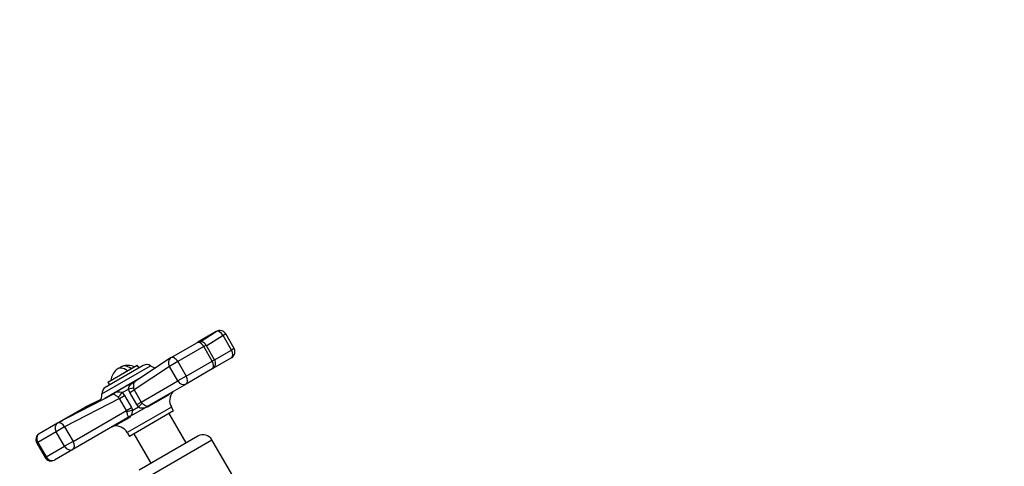
# Model space of a CAD drawing. Units: millimetres. Extents: x 0 to 1166, y 0 to 1759.
# Drawn here: x 184 to 474, y 636 to 768 of the extents above; entities that cross this region are included whole.
import ezdxf
from ezdxf import colors
from ezdxf.entities.mleader import LeaderData, LeaderLine
from ezdxf.math import Vec2, Vec3

# ---------------------------------------------------------------- set-up
doc = ezdxf.new("R2010")
doc.units = ezdxf.units.MM
doc.layers.add('DV7_Défaut', color=7, linetype='Continuous')
doc.layers.add('Défaut', color=7, linetype='Continuous')

# ---------------------------------------------------------------- blocks, each defined once
blk = doc.blocks.new('_DOT')
at = {"color": 0}
blk.add_line((0, 0), (-1, 0), dxfattribs=at)
at = {"color": 0, "const_width": 0.333}
blk.add_lwpolyline([(-0.1665, 0, 1), (0.1665, 0, 1)], format="xyb", close=True, dxfattribs=at)
blk = doc.blocks.new('SE6')
at = {"layer": 'DV7_Défaut', "color": 7, "linetype": 'Continuous'}
for p, q in [((242.2, 676.11), (236.79, 672.99)), ((242.25, 676.14), (236.84, 673.02)), ((237.47, 673.11), (242.2, 676.11)), ((244.19, 674.95), (239.39, 671.91)), ((244.98, 675.41), (244.19, 674.95)), ((246.65, 670.68), (244.19, 674.95)), ((247.45, 671.14), (244.98, 675.41)), ((236.54, 672.84), (228.88, 668.43)), ((238.54, 671.69), (230.88, 667.27)), ((236.79, 672.99), (236.68, 672.92)), ((236.76, 672.97), (236.68, 672.92)), ((239.27, 672.11), (238.54, 671.69)), ((241, 667.42), (238.54, 671.69)), ((241.73, 667.84), (239.27, 672.11)), ((246.71, 668.41), (241, 665.11)), ((241.73, 667.84), (246.65, 670.68)), ((247.45, 671.14), (246.65, 670.68)), ((208.61, 657.76), (222.91, 666.01)), ((220.74, 666.12), (209.6, 659.69)), ((210.34, 661.27), (219, 666.27)), ((228.43, 665.85), (218.08, 658.95)), ((228.77, 668.36), (218.39, 661.43)), ((219.5, 665.4), (219, 666.27)), ((230.88, 667.27), (228.43, 665.85)), ((230.89, 661.58), (228.43, 665.85)), ((230.88, 667.27), (233.35, 663)), ((233.35, 663), (241, 667.42)), ((241.73, 667.84), (241, 667.42)), ((220.17, 662.62), (209.44, 656.42)), ((233.35, 663), (230.89, 661.58)), ((241, 665.11), (233.35, 660.69)), ((219.82, 662.38), (209.64, 656.5)), ((210.34, 661.27), (210.84, 660.4)), ((220.14, 655.38), (230.89, 661.58)), ((233.35, 660.69), (222.36, 654.35)), ((211.8, 657.63), (195.66, 649.24)), ((213.75, 656.45), (215.24, 657.31)), ((214.56, 658.18), (216.37, 659.22)), ((214.56, 658.18), (215.24, 657.31)), ((215.24, 657.31), (217.3, 653.74)), ((216.77, 658.19), (216.37, 659.22)), ((216.77, 658.19), (218.08, 658.95)), ((218.84, 654.62), (216.77, 658.19)), ((218.08, 658.95), (220.14, 655.38)), ((228.01, 657.36), (222.32, 654.08)), ((213.75, 656.45), (197.64, 648.08)), ((208.3, 656.14), (203.57, 653.81)), ((208.3, 656.15), (203.65, 653.85)), ((215.81, 652.88), (213.75, 656.45)), ((217.64, 652.98), (219.33, 653.96)), ((218.84, 654.62), (220.14, 655.38)), ((219.33, 653.96), (218.84, 654.62)), ((220.14, 655.38), (220.41, 655.06)), ((203.54, 653.79), (195.88, 649.37)), ((203.57, 653.81), (195.92, 649.39)), ((200.11, 643.81), (215.81, 652.88)), ((215.81, 652.88), (217.3, 653.74)), ((215.95, 652.48), (215.81, 652.88)), ((229.01, 653.93), (216.02, 646.43)), ((229.67, 652.8), (216.68, 645.3)), ((216.91, 651.2), (221.58, 653.9)), ((217.3, 653.74), (217.64, 652.98)), ((233.37, 643.39), (228.37, 652.05)), ((229.67, 652.8), (229.01, 653.93)), ((195.58, 649.2), (190.17, 646.07)), ((195.92, 649.39), (196.9, 649.88)), ((216.1, 650.73), (200.05, 641.47)), ((216.59, 650.77), (212.57, 648.45)), ((195.17, 646.65), (189.76, 643.53)), ((197.64, 648.08), (195.17, 646.65)), ((197.63, 642.38), (195.17, 646.65)), ((197.64, 648.08), (200.11, 643.81)), ((216.02, 646.43), (216.68, 645.3)), ((217.98, 646.05), (222.98, 637.39)), ((236.83, 645.39), (219.51, 635.39)), ((189.44, 643.34), (189.76, 643.53)), ((189.44, 643.34), (191.9, 639.07)), ((189.76, 643.53), (192.22, 639.26)), ((192.22, 639.26), (197.63, 642.38)), ((200.11, 643.81), (197.63, 642.38)), ((218.42, 631.29), (240.93, 644.29)), ((248.13, 631.82), (240.93, 644.29)), ((200.05, 641.47), (194.63, 638.34)), ((191.9, 639.07), (192.22, 639.26))]:
    blk.add_line(p, q, dxfattribs=at)
for centre, radius, start, end in [((243.25, 674.41), 2, 30, 120), ((237.54, 671.11), 2, 30, 120), ((237.84, 671.29), 2, 120, 122.5438), ((229.88, 666.69), 2, 120, 123.7126), ((245.71, 670.14), 2, 300, 30), ((216.17, 661.17), 5, 66.8699, 109.414), ((221.74, 664.39), 2, 54.3652, 120), ((224.57, 668.33), 2.85, 234.3652, 267.8566), ((240, 666.84), 2, 300, 30), ((216.17, 661.17), 5, 130.586, 173.1301), ((205.78, 657.48), 2.85, 319.3063, 5.6348), ((210.6, 657.95), 2, 120, 185.6348), ((349.6, 414.75), 279.33, 119.5057, 120.0332), ((213.58, 655.69), 2.67, 68.574, 125.6721), ((212.69, 655.78), 1.25, 32.3192, 58.7017), ((219.24, 659.58), 1.33, 183.7662, 208.3904), ((225.57, 660.47), 3.95, 308.0907, 320.5767), ((232.38, 655.88), 3.89, 138.4825, 210), ((220.51, 656.12), 2.47, 241.4216, 295.6848), ((221.68, 655.1), 1.2, 265.3118, 302.3719), ((221.59, 655.54), 1.42, 284.2679, 302.7868), ((204.54, 652.06), 2, 116.2874, 120), ((215.54, 652.8), 2.1, 310.3952, 4.8982), ((196.58, 647.47), 2, 117.4562, 120), ((196.88, 647.64), 2, 120, 124.5969), ((212.66, 644.49), 3.89, 30, 101.5175), ((191.17, 644.34), 2, 120, 210), ((238.33, 642.79), 3, 30, 120), ((193.63, 640.07), 2, 210, 300)]:
    blk.add_arc(centre, radius, start, end, dxfattribs=at)
for centre, major_axis, ratio, start_param, end_param in [((243.25, 674.41), (1.07, -1.69), 0.541005, 1.548199, 3.117469), ((243.25, 674.41), (1, -1.73), 0.816497, 3.141593, 3.176737), ((237.54, 671.11), (1, -1.73), 0.57735, 1.570796, 3.141593), ((237.84, 671.29), (1.08, -1.69), 0.611894, 3.115941, 3.141593), ((237.84, 671.29), (1, -1.73), 0.816497, 3.141593, 3.176737), ((229.88, 666.69), (1, -1.73), 0.57735, 3.141593, 3.176737), ((229.88, 666.69), (1, -1.73), 0.57735, 1.570796, 3.141593), ((245.71, 670.14), (1, -1.73), 0.541339, 0, 1.570796), ((215.64, 660.86), (2.47, -4.28), 0.57735, 2.222908, 3.249079), ((216.71, 661.48), (2.47, -4.28), 0.57735, 2.222908, 3.357834), ((229.88, 666.69), (1.11, -1.66), 0.840286, 3.141593, 4.657919), ((240, 666.84), (1, -1.73), 0.57735, 0, 1.570796), ((232.35, 662.43), (-1, 1.73), 0.57735, 3.141593, 4.712389), ((217.45, 663.2), (-1.02, 1.72), 0.236436, 2.839107, 3.098029), ((232.35, 662.43), (1, -1.73), 0.840804, 4.712389, 6.283185), ((210.81, 659.36), (-0.97, 1.75), 0.546768, 3.152757, 3.449378), ((214.11, 657.91), (-1.32, -1.5), 0.087099, 0.860107, 1.822677), ((216.24, 659.15), (1.97, 0.37), 0.024338, 0.538773, 1.501343), ((229.57, 656.2), (-1, 1.73), 0.865132, 0, 0.465276), ((219.19, 653.88), (1.42, 1.41), 0.020428, -1.493611, -0.558394), ((222.58, 652.29), (-0.4, 1.96), 0.724017, 0.178022, 0.474784), ((223.36, 652.62), (-1, 1.73), 0.184483, 0, 0.465276), ((204.54, 652.06), (1, -1.73), 0.57735, 3.106448, 3.141593), ((204.54, 652.06), (0.89, -1.79), 0.840286, 3.141593, 3.194536), ((217.19, 652.72), (1.93, 0.54), 0.065848, 1.319103, 2.25432), ((217.62, 649.42), (-1.73, 1), 0.900729, 5.563195, 5.859957), ((196.58, 647.47), (1, -1.73), 0.816497, 3.141593, 4.712389), ((196.58, 647.47), (1, -1.73), 0.816497, 3.106448, 3.141593), ((196.58, 647.47), (0.92, -1.77), 0.611894, 3.141593, 3.167244), ((196.58, 647.47), (0.92, -1.77), 0.611894, 1.597974, 3.141593), ((196.88, 647.64), (-0.9, 1.79), 0.79016, 0.046827, 0.13458), ((196.88, 647.64), (1, -1.73), 0.57735, 3.106448, 3.141593), ((212.7, 646.46), (1, -1.73), 0.982836, 2.676317, 3.141593), ((217.1, 649), (1, -1.73), 0.501544, 2.676317, 3.141593), ((191.17, 644.34), (1, -1.73), 0.816497, 3.141593, 4.712389), ((199.05, 643.2), (1, -1.73), 0.816497, 4.712389, 6.283185), ((199.05, 643.2), (-1, 1.73), 0.612272, 3.141593, 4.712389), ((193.63, 640.07), (1, -1.73), 0.816497, 4.712389, 6.283185)]:
    blk.add_ellipse(centre, major_axis=major_axis, ratio=ratio, start_param=start_param, end_param=end_param, dxfattribs=at)
for points, knots in [([(216.37, 659.22), (216.39, 659.35), (216.43, 659.48), (216.52, 659.73), (216.57, 659.86), (216.76, 660.2), (216.91, 660.4), (217.26, 660.76), (217.45, 660.92), (217.86, 661.22), (218.08, 661.36), (218.31, 661.49)], [0, 0, 0, 0, 0.125, 0.125, 0.25, 0.25, 0.5, 0.5, 0.75, 0.75, 1, 1, 1, 1]), ([(218.49, 661.49), (218.29, 661.37), (218.15, 661.24), (217.99, 661), (217.95, 660.87), (217.86, 660.4), (217.89, 659.93), (217.92, 659.49)], [0, 0, 0, 0, 0.25, 0.25, 0.5, 0.5, 1, 1, 1, 1]), ([(213.34, 656.85), (213.25, 656.91), (213.16, 656.97), (212.98, 657.1), (212.89, 657.16), (212.66, 657.35), (212.53, 657.46), (212.38, 657.59), (212.33, 657.62), (212.25, 657.68), (212.21, 657.7), (212.12, 657.73), (212.07, 657.73), (211.97, 657.71), (211.93, 657.69), (211.85, 657.65), (211.8, 657.63), (211.76, 657.6)], [0, 0, 0, 0, 0.125, 0.125, 0.25, 0.25, 0.5, 0.5, 0.625, 0.625, 0.75, 0.75, 0.875, 0.875, 0.9375, 0.9375, 1, 1, 1, 1]), ([(228.52, 657.9), (228.52, 657.9), (228.52, 657.91), (228.56, 657.93), (228.57, 657.94)], [0, 0, 0, 0, 0.553508, 1, 1, 1, 1]), ([(229.46, 658.43), (229.49, 658.46), (229.55, 658.5), (229.61, 658.53), (229.65, 658.55)], [0, 0, 0, 0, 0.538418, 1, 1, 1, 1]), ([(220.41, 655.06), (220.49, 654.99), (220.56, 654.92), (220.72, 654.79), (220.8, 654.73), (220.95, 654.61), (221.03, 654.56), (221.17, 654.46), (221.24, 654.41), (221.43, 654.3), (221.54, 654.24), (221.69, 654.19), (221.74, 654.18), (221.84, 654.16), (221.89, 654.16), (221.94, 654.17)], [0, 0, 0, 0, 0.125, 0.125, 0.25, 0.25, 0.375, 0.375, 0.5, 0.5, 0.75, 0.75, 0.875, 0.875, 1, 1, 1, 1]), ([(216.41, 650.97), (216.41, 651), (216.4, 651.02), (216.38, 651.08), (216.37, 651.11), (216.32, 651.23), (216.28, 651.32), (216.18, 651.57), (216.13, 651.72), (216.03, 652.08), (215.98, 652.28), (215.95, 652.48)], [0, 0, 0, 0, 0.125, 0.125, 0.25, 0.25, 0.5, 0.5, 0.75, 0.75, 1, 1, 1, 1]), ([(216.91, 651.2), (216.92, 651.18), (216.92, 651.15), (216.91, 651.09), (216.89, 651.05), (216.82, 650.93), (216.72, 650.85), (216.59, 650.77)], [0, 0, 0, 0, 0.25, 0.25, 0.5, 0.5, 1, 1, 1, 1]), ([(211.73, 648.2), (211.78, 648.23), (211.89, 648.3), (212.04, 648.35), (212.11, 648.37), (212.12, 648.37), (212.12, 648.37)], [0, 0, 0, 0, 0.262501, 0.629101, 0.911814, 1, 1, 1, 1]), ([(212.57, 648.45), (212.56, 648.45), (212.53, 648.44), (212.46, 648.42), (212.41, 648.41), (212.24, 648.38), (212.09, 648.36), (211.93, 648.33)], [0, 0, 0, 0, 0.25, 0.25, 0.5, 0.5, 1, 1, 1, 1]), ([(216.1, 650.73), (216.17, 650.77), (216.24, 650.82), (216.32, 650.88), (216.35, 650.9), (216.39, 650.94), (216.4, 650.96), (216.41, 650.97)], [0, 0, 0, 0, 0.5, 0.5, 0.75, 0.75, 1, 1, 1, 1])]:
    blk.add_open_spline(points, degree=3, knots=knots, dxfattribs=at)

msp = doc.modelspace()

# ---------------------------------------------------------------- block references
at = {"layer": 'Défaut'}
msp.add_blockref('SE6', (0, 0), dxfattribs=at)

# ---------------------------------------------------------------- leaders
at = {"layer": 'Défaut', "color": 7, "linetype": 'Continuous'}
ml = msp.add_multileader_mtext('Standard', dxfattribs=at)
ml.set_content('{\\pxsm0.9;\\fSolid Edge ISO|b1||i0||c0|p34;\\W1.;11/04/2016\\P}', color=256)
ml.set_leader_properties()
ml.set_arrow_properties(name='DOT')
ml.build(insert=Vec2(0, 0))
ml.multileader.update_dxf_attribs({"leader_type": 0, "dogleg_length": 0, "arrow_head_size": 12})
ctx = ml.context
ctx.base_point, ctx.char_height, ctx.arrow_head_size, ctx.landing_gap_size = Vec3(1078.96, 1751.82), 12, 12, 4.2
notes = []
notes.append((ctx, [(0, (0, 0, 0), (0, 0), (1, 0), 1, [])]))
ctx.mtext.insert = Vec3(1080.96, 1757.94)
for ctx, leaders in notes:
    for number, flags, end, landing, length, lines in leaders:
        leader = LeaderData()
        leader.index, (leader.has_last_leader_line, leader.has_dogleg_vector, leader.attachment_direction) = number, flags
        leader.last_leader_point, leader.dogleg_vector, leader.dogleg_length = Vec3(end), Vec3(landing), length
        for number, points, colour, breaks in lines:
            line = LeaderLine()
            line.index, line.vertices, line.color, line.breaks = number, Vec3.list(points), colors.encode_raw_color(colour), breaks
            leader.lines.append(line)
        ctx.leaders.append(leader)

doc.saveas('drawing.dxf')
